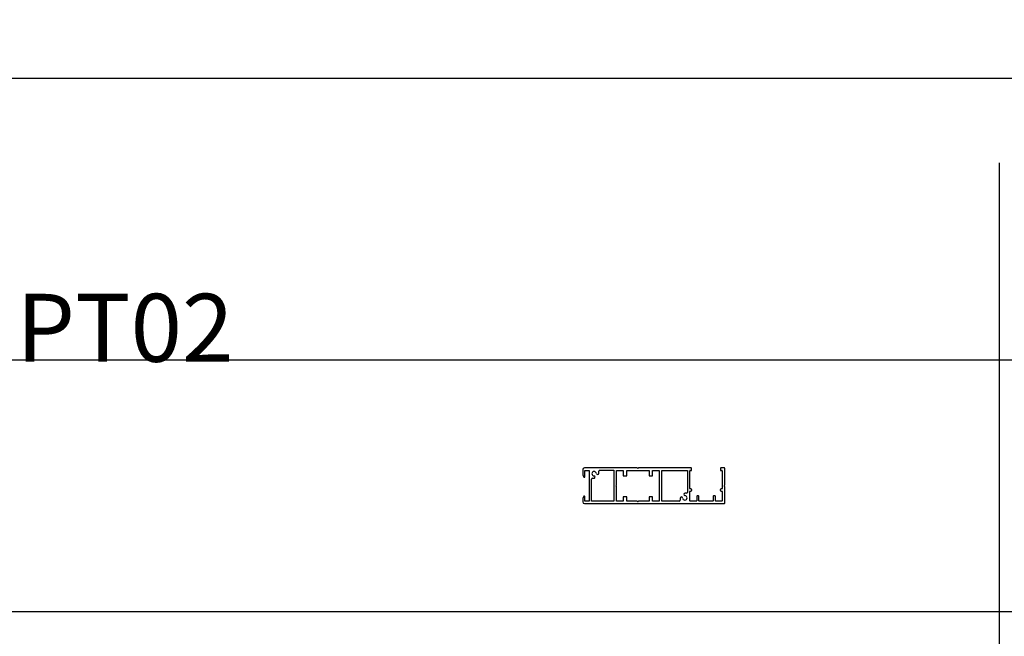
# Model space of a CAD drawing. Units: millimetres. Extents: x -4890 to 345136, y -825 to 3265.
# Drawn here: x -1596 to -1016, y -462 to -100 of the extents above; entities that cross this region are included whole.
import ezdxf

# ---------------------------------------------------------------- set-up
doc = ezdxf.new("R2010")
doc.units = ezdxf.units.MM
doc.header["$LTSCALE"] = 5
doc.layers.add('SLT_opisy', color=40, linetype='Continuous')
doc.layers.add('SLT_tabelka', color=20, linetype='Continuous')
doc.layers.add('system', color=120, linetype='Continuous', lineweight=25)
doc.styles.add('Aktualny-ISO', font='arial.ttf')
doc.styles.get("Standard").update_dxf_attribs({"font": 'arial.ttf'})

msp = doc.modelspace()

# ---------------------------------------------------------------- linework, layer by layer
at = {"layer": 'SLT_tabelka'}
for p, q in [((-1019.16, -730.18), (-1019.16, -183.91)), ((-2113.63, -299.84), (-440.39, -299.84)), ((-2113.63, -447.95), (-440.39, -447.95))]:
    msp.add_line(p, q, dxfattribs=at)
msp.add_lwpolyline([(-2163.63, -133.91), (-390.39, -133.91), (-390.39, -780.18), (-2163.63, -780.18)], close=True, dxfattribs=at)
at = {"layer": 'system'}
for p, q in [((-1264.53, -364.4), (-1264.53, -366.98)), ((-1232.59, -363.4), (-1263.53, -363.4)), ((-1263.33, -368.6), (-1263.33, -364.9)), ((-1263.33, -364.9), (-1260.83, -364.9)), ((-1260.83, -364.9), (-1260.83, -382.9)), ((-1254.61, -364.8), (-1246.18, -364.8)), ((-1246.18, -364.8), (-1246.18, -382.9)), ((-1244.68, -373.44), (-1244.68, -364.9)), ((-1244.68, -364.9), (-1240.68, -364.9)), ((-1240.68, -364.9), (-1240.68, -368)), ((-1238.68, -368), (-1238.68, -364.9)), ((-1238.68, -364.9), (-1225.48, -364.9)), ((-1232.29, -363.61), (-1232.45, -363.46)), ((-1231.71, -363.46), (-1231.87, -363.61)), ((-1200.68, -363.4), (-1231.57, -363.4)), ((-1225.48, -364.9), (-1225.48, -368)), ((-1223.48, -368), (-1223.48, -364.9)), ((-1223.48, -364.9), (-1219.48, -364.9)), ((-1219.48, -364.9), (-1219.48, -382.9)), ((-1217.98, -373.44), (-1217.98, -364.9)), ((-1217.98, -364.9), (-1202.98, -364.9)), ((-1202.98, -364.9), (-1202.98, -377.78)), ((-1201.48, -373.43), (-1201.48, -365.1)), ((-1201.28, -364.9), (-1200.68, -364.9)), ((-1200.48, -364.7), (-1200.48, -363.6)), ((-1183.48, -363.6), (-1183.48, -364.7)), ((-1181.18, -363.4), (-1183.28, -363.4)), ((-1183.28, -364.9), (-1182.68, -364.9)), ((-1182.48, -365.1), (-1182.48, -375.5)), ((-1180.98, -373.39), (-1180.98, -363.6)), ((-1259.33, -373.44), (-1259.33, -370.01)), ((-1258.83, -369.51), (-1258.01, -369.51)), ((-1255.11, -366.61), (-1255.11, -365.3)), ((-1240.68, -368), (-1238.68, -368)), ((-1225.48, -368), (-1223.48, -368)), ((-1259.33, -382.9), (-1259.33, -374.36)), ((-1244.68, -382.9), (-1244.68, -374.36)), ((-1217.98, -382.9), (-1217.98, -374.36)), ((-1201.65, -373.65), (-1201.56, -373.59)), ((-1201.48, -375.5), (-1201.48, -374.36)), ((-1200.88, -375.7), (-1201.28, -375.7)), ((-1200.38, -376.5), (-1200.38, -376.2)), ((-1183.58, -376.2), (-1183.58, -376.5)), ((-1182.68, -375.7), (-1183.08, -375.7)), ((-1181.19, -373.69), (-1181.04, -373.53)), ((-1181.04, -374.26), (-1181.19, -374.11)), ((-1180.98, -384.2), (-1180.98, -374.41)), ((-1264.53, -381.81), (-1264.53, -383.4)), ((-1263.33, -382.9), (-1263.33, -380.2)), ((-1238.68, -380.4), (-1240.68, -380.4)), ((-1240.68, -380.4), (-1240.68, -382.9)), ((-1238.68, -382.9), (-1238.68, -380.4)), ((-1223.48, -380.4), (-1225.48, -380.4)), ((-1225.48, -380.4), (-1225.48, -382.9)), ((-1223.48, -382.9), (-1223.48, -380.4)), ((-1207.2, -381.18), (-1207.2, -382.4)), ((-1203.48, -378.28), (-1204.3, -378.28)), ((-1201.48, -382.7), (-1201.48, -377.2)), ((-1201.28, -377), (-1200.88, -377)), ((-1197.48, -380.1), (-1197.48, -382.7)), ((-1196.38, -379.9), (-1197.28, -379.9)), ((-1196.18, -382.7), (-1196.18, -380.1)), ((-1187.78, -380.1), (-1187.78, -382.7)), ((-1186.68, -379.9), (-1187.58, -379.9)), ((-1186.48, -382.7), (-1186.48, -380.1)), ((-1183.08, -377), (-1182.68, -377)), ((-1182.48, -377.2), (-1182.48, -382.7)), ((-1263.53, -384.4), (-1181.18, -384.4)), ((-1260.83, -382.9), (-1263.33, -382.9)), ((-1246.18, -382.9), (-1259.33, -382.9)), ((-1240.68, -382.9), (-1244.68, -382.9)), ((-1232.59, -382.9), (-1238.68, -382.9)), ((-1232.29, -383.11), (-1232.45, -382.96)), ((-1231.71, -382.96), (-1231.87, -383.11)), ((-1225.48, -382.9), (-1231.57, -382.9)), ((-1219.48, -382.9), (-1223.48, -382.9)), ((-1207.7, -382.9), (-1217.98, -382.9)), ((-1197.68, -382.9), (-1201.28, -382.9)), ((-1187.98, -382.9), (-1195.98, -382.9)), ((-1182.68, -382.9), (-1186.28, -382.9))]:
    msp.add_line(p, q, dxfattribs=at)
for centre, radius, start, end in [((-1263.53, -364.4), 1, 90, 180), ((-1254.61, -365.3), 0.5, 90, 180), ((-1232.59, -363.6), 0.2, 45, 90), ((-1232.08, -363.4), 0.3, 225, 315), ((-1231.57, -363.6), 0.2, 90, 135), ((-1201.28, -365.1), 0.2, 90, 180), ((-1200.68, -363.6), 0.2, 0, 90), ((-1200.68, -364.7), 0.2, 270, 0), ((-1183.28, -363.6), 0.2, 90, 180), ((-1183.28, -364.7), 0.2, 180, 270), ((-1182.68, -365.1), 0.2, 0, 90), ((-1181.18, -363.6), 0.2, 0, 90), ((-1261.75, -366.98), 2.78, 180, 220.73117), ((-1263.63, -368.6), 0.3, 220.73117, 0), ((-1258.83, -370.01), 0.5, 90, 180), ((-1257.83, -366.8), 1.33, 5.22325, 264.77675), ((-1258.01, -368.81), 0.7, 270, 84.77675), ((-1255.81, -366.61), 0.7, 185.22325, 0), ((-1259.33, -373.9), 0.3, 113.57818, 246.42182), ((-1259.53, -373.44), 0.2, 293.57818, 0), ((-1259.53, -374.36), 0.2, 0, 66.42182), ((-1244.68, -373.9), 0.3, 113.57818, 246.42182), ((-1244.88, -373.44), 0.2, 293.57818, 0), ((-1244.88, -374.36), 0.2, 0, 66.42182), ((-1217.98, -373.9), 0.3, 113.57818, 246.42182), ((-1218.18, -373.44), 0.2, 293.57818, 0), ((-1218.18, -374.36), 0.2, 0, 66.42182), ((-1201.48, -373.9), 0.3, 125.31872, 246.42182), ((-1201.68, -374.36), 0.2, 0, 66.42182), ((-1201.68, -373.43), 0.2, 305.31872, 0), ((-1201.28, -375.5), 0.2, 180, 270), ((-1200.88, -376.2), 0.5, 0, 90), ((-1200.88, -376.5), 0.5, 270, 0), ((-1183.08, -376.2), 0.5, 90, 180), ((-1183.08, -376.5), 0.5, 180, 270), ((-1182.68, -375.5), 0.2, 270, 0), ((-1180.98, -373.9), 0.3, 135, 225), ((-1181.18, -373.39), 0.2, 315, 0), ((-1181.18, -374.41), 0.2, 0, 45), ((-1261.75, -381.81), 2.78, 139.26883, 180), ((-1263.63, -380.2), 0.3, 0, 139.26883), ((-1207.7, -382.4), 0.5, 270, 0), ((-1206.5, -381.18), 0.7, 5.22325, 180), ((-1204.48, -381), 1.32, 185.22325, 84.77675), ((-1204.3, -378.98), 0.7, 90, 264.77675), ((-1203.48, -377.78), 0.5, 270, 0), ((-1201.28, -377.2), 0.2, 90, 180), ((-1197.28, -380.1), 0.2, 90, 180), ((-1196.38, -380.1), 0.2, 0, 90), ((-1187.58, -380.1), 0.2, 90, 180), ((-1186.68, -380.1), 0.2, 0, 90), ((-1182.68, -377.2), 0.2, 0, 90), ((-1263.53, -383.4), 1, 180, 270), ((-1232.59, -383.1), 0.2, 45, 90), ((-1232.08, -382.9), 0.3, 225, 315), ((-1231.57, -383.1), 0.2, 90, 135), ((-1201.28, -382.7), 0.2, 180, 270), ((-1197.68, -382.7), 0.2, 270, 0), ((-1195.98, -382.7), 0.2, 180, 270), ((-1187.98, -382.7), 0.2, 270, 0), ((-1186.28, -382.7), 0.2, 180, 270), ((-1182.68, -382.7), 0.2, 270, 0), ((-1181.18, -384.2), 0.2, 270, 0)]:
    msp.add_arc(centre, radius, start, end, dxfattribs=at)

# ---------------------------------------------------------------- texts
at = {"layer": 'SLT_opisy', "insert": (-4840.39, 263.85), "char_height": 200, "attachment_point": 1}
msp.add_mtext_dynamic_manual_height_columns('\\pi75.52539;typy kaset - przekrój', width=2626.767, gutter_width=1, heights=[0], dxfattribs=at)
at = {"layer": 'SLT_opisy', "insert": (-1597.93, -194.23), "char_height": 40, "width": 578.7668, "attachment_point": 1, "style": 'Aktualny-ISO'}
msp.add_mtext('\\pi87.38342;{\\fISOCPEUR|b0|i0|c0|p34;Prowadnica PT02}', dxfattribs=at)

doc.saveas('drawing.dxf')
